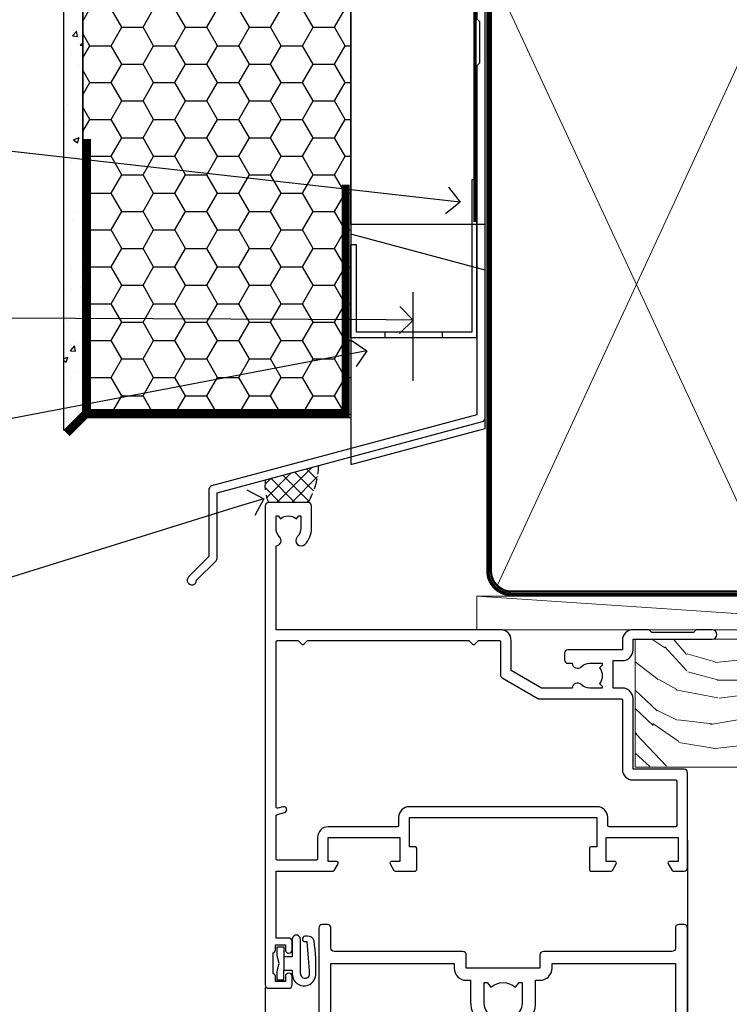
# Model space of a CAD drawing. Extents: x -33 to 228731, y 1577 to 3146.
# Drawn here: x 7309 to 7415, y 2505 to 2652 of the extents above; entities that cross this region are included whole.
import ezdxf
from ezdxf import colors
from ezdxf.entities.mleader import LeaderData, LeaderLine
from ezdxf.math import Vec2, Vec3

# ---------------------------------------------------------------- set-up
doc = ezdxf.new("R2010")
doc.units = 0
doc.header["$LTSCALE"] = 3
doc.header["$MEASUREMENT"] = 0
doc.linetypes.add('CENTER', pattern=[2, 1.25, -0.25, 0.25, -0.25])
doc.linetypes.add('DASHED', pattern=[0.75, 0.5, -0.25])
doc.layers.get('0').update_dxf_attribs({"linetype": 'CONTINUOUS'})
for name, color, linetype in [('Aluminium Systems Ltd Joinery Detail', 7, 'CONTINUOUS'), ('Aluminium Systems Ltd Notes', 7, 'CONTINUOUS'), ('Gasket', 1, 'CONTINUOUS')]:
    doc.layers.add(name, color=color, linetype=linetype)
doc.styles.get("Standard").update_dxf_attribs({"font": 'arial.ttf'})

# ---------------------------------------------------------------- blocks, each defined once
blk = doc.blocks.new('FLASHING END CAP')
at = {"color": 0}
blk.add_lwpolyline([(-18.54054891449641, -6.422487521775963), (1.495495225277409, -1.0538456750092), (1.495495225277409, 22.55905363656922), (-18.54054891449641, 27.92769548333592)], close=True, dxfattribs=at)
blk = doc.blocks.new('CAVITY CLOSER')
at = {"layer": 'Aluminium Systems Ltd Joinery Detail', "color": 0}
blk.add_line((-9.538543492707504, 6.781304775488707), (-9.538543492707504, -6.489108031060141), dxfattribs=at)
blk.add_lwpolyline([(-4.547473508864641e-13, 23.52338713960307), (-0.7233468181043463, 23.52506711623914), (-0.7233468181043463, 0.7843317447677691), (-17.93291419336629, 0.7843317447677691), (-17.93291419336629, 13.84475821493129), (-18.836044139774, 13.84475821493129), (-18.836044139774, 0), (0, 0), (-4.547473508864641e-13, 23.52338713960307)], dxfattribs=at)
blk.add_lwpolyline([(-5.115630226071517, 0.7843317447677691), (-13.72041391370249, 0.7843317447677691), (-13.72041391370249, 0), (-5.115630226071517, 0)], close=True, dxfattribs=at)
blk = doc.blocks.new('J340-32186')
at = {"flags": 128}
blk.add_lwpolyline([(3.247665940288683, 14.27479351052079), (3.247665940288797, 4.237615433949982), (0.205025253169409, 1.194974746830537, 1.488371740198598), (1.399963552106995, 0.6928567709205543), (4.301219330881948, 3.594112549695422, 0.1989123673796601), (4.447665940288672, 3.947665940288699), (4.447665940288615, 13.73766461893558), (44.07620219637282, 24.3560989059808, 0.3394542588633702), (44.44679267382161, 24.83906181912533), (44.44679267382161, 88.8553983251358, 0.9999999999999999), (43.2467926738215, 88.8553983251358), (43.24679267382156, 84.45539832513582), (43.64679267382159, 84.05539832513578), (43.64679267382165, 77.85539832513582), (43.24679267382156, 77.45539832513585), (43.24679267382156, 25.37619071071056), (3.618256417737412, 14.75775642366533, 0.3394542588633703)], format="xyb", close=True, dxfattribs=at)
blk = doc.blocks.new('EIFS Recessed CC Head Architectural')
h = blk.add_hatch()
h.set_pattern_fill('AR-CONC', color=256, scale=0.05)
h.set_pattern_definition([(49.99999999999999, (0, 0), (9.1092334498002, -0.7969542769451543), [0.9525000000000001, -10.4775]), (355, (0, 0), (-1.762171071248467, 9.552842261951758), [0.762, -8.3820292085]), (100.4514447, (0.759100349999926, -0.0664126749998104), (7.347062354517664, 8.755887595609755), [0.8095004399999992, -8.904512229999986]), (46.18420000000002, (0, 2.539999999999964), (13.5539520446065, -2.102116396636358), [1.42875, -15.71625]), (96.63555760999992, (1.129494999999906, 2.364824999999655), (11.87020670257515, 12.37130622988608), [1.214251157, -13.356780408]), (351.1841511700001, (0, 2.539999999999964), (11.87020670324885, 12.37130622927663), [1.1429983535, -12.572986596]), (21, (1.269999999999982, 1.904999999999745), (7.580719563456625, -5.11325990935438), [0.9525000000000001, -10.4775]), (326.0000000000001, (1.269999999999982, 1.904999999999745), (3.090101417382354, 9.209398306115963), [0.762, -8.382]), (71.45144499999999, (1.901726629999985, 1.478895004999686), (10.67082096393581, 4.096138444295263), [0.8095004400000001, -8.90449688]), (37.50000000000001, (0, 0), (0.1544301625295909, 4.227751943657656), [0, -8.2804, 0, -8.509, 0, -8.41375]), (7.499999999999999, (0, 0), (3.340983125515288, 5.009028740905975), [0, -4.8514, 0, -8.0899, 0, -3.20675]), (327.5, (-2.832100000000082, 0), (6.77952975834357, -0.2864371996336729), [0, -3.175, 0, -9.906, 0, -13.1445]), (317.5, (-4.102100000000064, 0), (7.406459069300903, 1.271324551666651), [0, -4.1275, 0, -6.578600000000001, 0, -9.3345])])
h.paths.add_polyline_path([(-154.5227358822865, 40.67765043298823), (-151.7048391138503, 43.48386237781597), (-151.7048391138503, 138.9509859026248), (-154.5227358822865, 138.9509859026248)])
h = blk.add_hatch()
h.set_pattern_fill('HONEY', color=256)
h.set_pattern_definition([(0, (0, 0), (4.7625, 2.749630645), [3.175, -6.35]), (120, (0, 0), (-4.762499989594191, 2.749630663023391), [3.174999999999995, -6.34999999999999]), (59.99999999999999, (0, 0), (1.040580910327549e-08, 5.499261308023389), [-6.35, 3.175])])
h.paths.add_polyline_path([(-151.7048391138503, 43.48386237781597), (-151.7048391138503, 42.55383775406244), (-111.7048391138503, 42.55383775406244), (-111.7048391138503, 138.9509859026248), (-151.7048391138503, 138.9509859026248)])
at = {"linetype": 'DASHED'}
h = blk.add_hatch(dxfattribs=at)
h.set_pattern_fill('ANSI37', color=256, scale=0.5)
h.set_pattern_definition([(45, (2.628423271744396e-05, 0.402247198346231), (-1.122532015133644, 1.122532015133644), []), (135, (2.628423271744396e-05, 0.402247198346231), (-1.122532015133644, -1.122532015133644), [])])
edge = h.paths.add_edge_path()
edge.add_line((-116.478385985311, 35.44075624629113), (-124.4258894910157, 33.31122910009344))
edge.add_arc((-118.8725374262239, 32.34509316654476), 5.636766608404346, 170.1308325015318, 205.423637238455)
edge.add_line((-123.9634297472859, 29.92518548793942), (-118.0607074432717, 29.92553166886228))
edge.add_arc((-128.598100219168, 35.9333132021402), 12.1297191008328, 330.3108369557292, 357.6727246284656)
blk.add_line((-111.7048391138503, 87.6666724179322), (-111.7048391138503, 42.55383775406244))
for points in [[(-151.7048391138503, 138.9509859026248), (-151.7048391138503, 43.48386237781597), (-154.5227358822865, 40.67765043298823), (-154.5227358822865, 138.9509859026248)], [(-111.7048391138503, 138.9509859026248), (-111.7048391138503, 42.55383775406244), (-151.7048391138503, 42.55383775406244), (-151.7048391138503, 138.9509859026248)]]:
    blk.add_lwpolyline(points)
at = {"const_width": 1.2}
for points in [[(-112.4665708802656, 77.33798354486044), (-112.4665708802656, 43.24693698913143), (-151.0928303783865, 43.24304551777368), (-151.0928303783865, 84.15343857600692)], [(-151.0928303783865, 43.24304551777368), (-154.0928303783865, 40.24304551777368)]]:
    blk.add_lwpolyline(points, dxfattribs=at)
at = {"linetype": 'DASHED'}
for centre, radius, start, end in [((-128.5981002191581, 35.93331320213838, 1.000000000000014), 12.12971910082331, 330.3108369556967, 357.672724628504), ((-118.872537426225, 32.34509316654476, 1.000000000000014), 5.636766608403196, 170.1308325015433, 205.423637238479)]:
    blk.add_arc(centre, radius, start, end, dxfattribs=at)
at = {"layer": 'Aluminium Systems Ltd Joinery Detail'}
blk.add_lwpolyline([(-91.70483911385031, 103.8446071620838), (-91.70483911385031, 71.3985959689935), (-111.7048391138503, 71.3985959689935), (-111.7048391138503, 138.9509859026248)], dxfattribs=at)
at = {"layer": 'Aluminium Systems Ltd Joinery Detail', "linetype": 'DASHED', "ltscale": 0.01, "const_width": 0.5}
blk.add_lwpolyline([(-92.03847588665167, 125.4654932018921), (-92.03847588665167, 109.3777239468827), (-93.15469764989439, 106.5008528355183), (-93.15469764989439, 71.77525424916985)], dxfattribs=at)
at = {"linetype": 'DASHED'}
blk.add_blockref('J340-32186', (-136.1155613636654, 17.63307484000052, 1.000000000000014), dxfattribs=at)
at = {"color": 0}
for name, p in [('CAVITY CLOSER', (-92.90642019764869, 54.53929124087972)), ('FLASHING END CAP', (-93.16426391512118, 42.02503389788853, 1.000000000000014))]:
    blk.add_blockref(name, p, dxfattribs=at)
blk = doc.blocks.new('_Open90')
at = {"color": 0, "linetype": 'ByBlock', "lineweight": -2}
for p, q in [((-0.5, 0.5), (0, 0)), ((0, 0), (-1, 0)), ((0, 0), (-0.5, -0.5))]:
    blk.add_line(p, q, dxfattribs=at)
blk = doc.blocks.new('EIFS Recessed CC Architectural Liner')
at = {"layer": 'Aluminium Systems Ltd Joinery Detail', "lineweight": 5}
h = blk.add_hatch(dxfattribs=at)
h.set_pattern_fill('WOOD-3', color=256, scale=97.5, angle=30, style=0, pattern_type=2)
h.set_pattern_definition([(4.763599999999832, (490.92318560922, -7172.038395237731), (-330.0000283895876, -29.9997459798375), [3.612479999999951, -357.6353699999959]), (348.6901, (494.5231856092195, -7171.738395237729), (120.0000225669286, -29.9999289648483), [4.58912999999999, -148.3814699999997]), (314.9999999999999, (499.0231856092195, -7172.638395237727), (-3.306523113702664e-14, -30.00000928346856), [3.39411, -39.03228]), (313.1523999999999, (501.42318560922, -7175.038395237731), (420.0000850164654, -449.9999261252569), [6.579509999999999, -651.37185]), (347.0054000000001, (505.92318560922, -7179.838395237732), (-270.0000230324819, 59.99992732735074), [4.002509999999999, -396.2474099999998]), (360, (509.8231856092206, -7180.738395237729), (29.99999999999997, -30.00000000000003), [7.5, -22.5]), (9.462299999999765, (517.3231856092206, -7180.738395237729), (-150.0000232108592, -29.99994417607295), [3.649649999999993, -178.8332099999998]), (5.710599999999713, (490.92318560922, -7180.138395237727), (-269.9999827048756, -30.00003943998845), [3.014969999999958, -298.4813099999965]), (360, (493.92318560922, -7179.838395237732), (29.99999999999997, -30.00000000000003), [4.5, -25.5]), (331.6992, (498.42318560922, -7179.838395237732), (329.9998535928922, -180.0002662262795), [4.429439999999992, -438.5152499999991]), (307.8749999999999, (502.3231856092206, -7181.938395237728), (-120.0000559467582, 149.9999729816166), [6.841049999999986, -335.2115699999996]), (320.7106, (506.5231856092195, -7187.338395237732), (180.0000191874755, -149.9999889572949), [4.263809999999983, -422.1163199999984]), (353.6597999999999, (509.8231856092206, -7190.038395237731), (239.9999820781927, -30.00004736879107), [5.43324, -266.22831]), (11.88869999999988, (515.2231856092184, -7190.638395237727), (-419.9999190314803, -90.00031605746501), [5.82494999999993, -576.669689999991]), (6.709799999999706, (490.92318560922, -7189.438395237728), (270.0000299325391, 29.99981643732056), [5.135159999999983, -508.3820999999989]), (356.6335, (496.0231856092195, -7188.838395237732), (479.999979659061, -30.00032890063538), [5.10881999999993, -505.7727899999929]), (326.3098999999999, (501.1231856092189, -7189.138395237727), (-59.99998673313475, 30.00004003521583), [5.408339999999997, -102.75822]), (312.5103999999999, (505.6231856092189, -7192.138395237727), (299.9997215504041, -330.0002602161362), [4.883640000000001, -483.48096]), (345.0686, (508.92318560922, -7195.738395237729), (330.0000160477658, -89.99990861934462), [4.657259999999933, -461.0679899999935]), (360, (513.42318560922, -7196.938395237728), (29.99999999999997, -30.00000000000003), [3.6, -26.4]), (12.99459999999981, (517.0231856092195, -7196.938395237728), (270.0000230324819, 59.99992732735004), [4.002509999999988, -396.2474099999986]), (360, (500.2231856092184, -7166.938395237728), (29.99999999999997, -30.00000000000003), [0, -30]), (136.8475999999999, (504.42318560922, -7171.438395237728), (449.9999261252561, -420.0000850164664), [6.579509999999987, -651.3718499999991]), (153.4348999999999, (499.6231856092189, -7196.938395237728), (-29.99997473822719, 30.00003928189145), [2.683289999999968, -64.39874999999897]), (171.8698999999998, (497.2231856092184, -7195.738395237729), (-179.9999932938336, 29.99998067446644), [4.242629999999988, -207.8893799999995]), (203.1985999999998, (493.0231856092195, -7195.138395237727), (-149.9999919200123, -60.00003975794547), [2.284739999999971, -226.1884499999971]), (333.4349, (504.42318560922, -7171.438395237728), (29.9999747382272, -30.00003928189145), [3.354089999999999, -63.72794999999999]), (353.2901999999999, (507.42318560922, -7172.938395237728), (-270.0000299325392, 29.99981643732125), [5.135160000000001, -508.3821000000002]), (10.12469999999981, (512.5231856092195, -7173.538395237731), (509.9999636894718, 90.00025765850859), [8.532869999999988, -844.7548799999987]), (10.30479999999971, (490.92318560922, -7168.738395237729), (180.0000288254371, 29.99984626607953), [3.354089999999962, -332.0560799999968]), (344.4759, (494.2231856092184, -7168.138395237727), (-330.0000307388759, 89.99993332816857), [5.604449999999995, -554.8417799999994]), (317.1211, (499.6231856092189, -7169.638395237727), (-390.0000237882238, 359.9999925974296), [5.731499999999944, -567.4176899999928]), (325.3047999999999, (503.8231856092206, -7173.538395237731), (299.9998277696255, -210.000258287834), [4.743419999999994, -469.5982199999992]), (350.5377, (507.7231856092184, -7176.238395237729), (150.0000232108592, -29.99994417607323), [5.474489999999989, -177.0083999999997]), (6.581899999999838, (513.1231856092189, -7177.138395237727), (-510.0000431378999, -59.99960101098861), [7.85174999999998, -777.3233999999975]), (8.130099999999889, (490.92318560922, -7176.238395237729), (-179.9999932938336, -29.99998067446629), [4.242629999999983, -207.8893799999993]), (348.6901, (495.1231856092189, -7175.638395237727), (120.0000225669286, -29.9999289648483), [4.58912999999999, -148.3814699999997]), (317.4895999999999, (499.6231856092189, -7176.538395237731), (-330.0002602161357, 299.9997215504046), [4.88364, -483.4809599999999]), (314.9999999999999, (503.2231856092184, -7179.838395237732), (-3.306523113702664e-14, -30.00000928346856), [5.51544, -36.91098]), (342.646, (507.1231856092189, -7183.738395237729), (-390.0000605729049, 119.999835067774), [5.028929999999924, -497.8627199999927]), (3.366499999999665, (511.92318560922, -7185.238395237729), (-479.999979659061, -30.00032890063396), [5.108819999999977, -505.7727899999981]), (17.10269999999988, (517.0231856092195, -7184.938395237728), (300.0000519287099, 89.99986480290859), [4.080449999999997, -403.9636799999997]), (8.746199999999785, (490.92318560922, -7183.738395237729), (209.9999800906905, 30.00012591172568), [3.945869999999954, -390.642509999994]), (345.0686, (494.8231856092206, -7183.138395237727), (330.0000160477658, -89.99990861934462), [4.657259999999933, -461.0679899999935]), (327.9946, (499.3231856092206, -7184.338395237732), (-149.9999683436264, 90.000033161331), [5.66039999999999, -277.3590599999995]), (310.1009, (504.1231856092189, -7187.338395237732), (-329.9999417935546, 390.0000578863894), [7.451849999999999, -737.7326999999999]), (344.0546, (508.92318560922, -7193.038395237731), (-120.0000037995646, 29.99999667889151), [4.368060000000001, -214.03524]), (6.008999999999796, (513.1231856092189, -7194.238395237729), (299.9999925271812, 29.99997952445504), [5.731499999999953, -567.4176899999941]), (23.19859999999977, (518.8231856092206, -7193.638395237727), (149.9999919200123, 60.00003975794549), [2.284739999999997, -226.1884499999996]), (9.462299999999765, (490.92318560922, -7192.738395237729), (-150.0000232108592, -29.99994417607295), [3.649649999999993, -178.8332099999998]), (349.9919999999998, (494.5231856092195, -7192.138395237727), (329.9999866372434, -60.00010416469986), [5.178809999999968, -512.701499999996]), (322.5946, (499.6231856092189, -7193.038395237731), (389.9997739494009, -300.000298578452), [6.42026999999999, -635.6077499999994]), (330.9453999999999, (504.7231856092184, -7166.938395237728), (210.0000115370904, -120.0000008159787), [3.08868, -305.78022]), (349.2156999999999, (507.42318560922, -7168.438395237728), (-479.999985110828, 90.00001649037998), [6.413279999999979, -634.9134899999979]), (7.124999999999709, (513.7231856092184, -7169.638395237727), (-210.0000113953586, -29.99994845681877), [7.256039999999998, -234.6117])])
h.paths.add_polyline_path([(88.98402596992537, -18.2144173341012), (87.00621839764653, -19.98140494445397), (-0.652721904037378, -19.98140494445306), (-0.6527219040296472, -0.9004324782836193), (66.40066536196582, -0.900259887559514), (67.7321322148423, -7.57313517435432), (78.6093097473181, -7.57313517435432), (78.6093097473181, -0.9003461829215667), (88.54668450014788, -0.9003461829215667), (88.98402596992355, -1.312488604515238)])
blk.add_line((-24.29562078165532, 5.500494018389873), (50.28601642386963, 0.4999999999990905), dxfattribs=at)
for points in [[(-24.29562078165532, 5.500494018389873), (50.28601642386144, 5.500494018389873), (50.28601642386963, 0.4999999999990905), (-24.29562078165941, 0.4999999999990905)], [(88.54668450014788, -0.9003461829215667), (78.6093097473181, -0.9003461829215667), (78.6093097473181, -7.57313517435432), (67.7321322148423, -7.57313517435432), (66.40066536196582, -0.9003461829215667), (-0.6527219040335126, -0.9003461829206572), (-0.6527219040335126, -19.98140494445215), (87.10468799908767, -19.98140494445306), (88.98402596992537, -18.2144173341012), (88.98402596992355, -1.312488604515238)]]:
    blk.add_lwpolyline(points, close=True, dxfattribs=at)
blk = doc.blocks.new('DY611-comp')
for p, q in [((4.699999724698388, 6.73301047494084), (5.699999724698388, 6.73301047494084)), ((4.699999724698388, 6.73301047494084), (4.699999724698388, 5.24168363428356)), ((5.699999724698388, 6.73301047494084), (5.699999724698388, 5.35801047494084)), ((2.249999724699366, 5.734749169929501), (2.249999724709312, 0.6000000773573217)), ((3.44999972469924, 5.241683634283561), (3.449999724698956, 5.734749169931831)), ((4.699999724698388, 5.24168363428356), (3.44999972469924, 5.241683634283561)), ((4.699999724698388, 3.224337315598119), (4.699999724698388, 5.24168363428356)), ((5.699999724698388, 5.35801047494084), (5.398556883214384, 4.23301047494084)), ((3.44999972471004, 0.6000000773595953), (3.449999724698444, 3.22433731559812)), ((3.449999724698444, 3.22433731559812), (4.699999724698388, 3.224337315598119)), ((4.699999724698387, 1.73301047494084), (4.699999724698388, 3.224337315598119)), ((5.398556883214384, 4.23301047494084), (5.699999724698388, 3.10801047494084)), ((5.699999724698388, 3.10801047494084), (5.699999724698387, 1.73301047494084)), ((5.699999724698387, 1.73301047494084), (4.699999724698387, 1.73301047494084)), ((1.221165036238908, 0.1448414745698428), (1.574423505998662, 0.1662286819516656)), ((1.526077900379526, 0.9647665347907601), (1.225370742217077, 0.9465609235936168))]:
    blk.add_line(p, q)
for centre, radius, start, end in [((1.699496738706388, 5.810302425472685), 1.752132699994973, 357.5285973978742, 174.1571795689745), ((25.62676472124249, 4.659065136804641), 25.70470882915023, 177.0349902344036, 188.5389107554367), ((1.549999724699377, 5.734749169928136), 0.6999999999999982, 1.139866319510781e-10, 162.7552138285532), ((82.75663574613237, 9.068854293032516), 81.93484498501171, 182.1869051590095, 185.6891390055798), ((1.160733029215372, 1.143013790619327), 1.000000000000252, 197.4942753458901, 273.4646099445776), ((1.550250703189106, 0.5654976083711868), 0.3999999999998869, 273.4646099446054, 93.46460994460537), ((2.849999724709676, 0.6000000773584585), 0.6000000000003638, 180.0000000001107, 1.107297439572595e-10)]:
    blk.add_arc(centre, radius, start, end)
blk = doc.blocks.new('DY611 Replace')
at = {"layer": 'Gasket', "color": 6}
blk.add_blockref('DY611-comp', (-5.982778264279204, -4.233010474941693), dxfattribs=at)
blk = doc.blocks.new('A910-22245')
blk.add_lwpolyline([(-1.045810407163117e-07, 71.9999999110637, -0.4142135623730951), (0.4999998954189593, 72.4999999110637), (3.499999895418959, 72.4999999110637, -0.4142135623730951), (3.999999895418959, 71.9999999110637), (3.999999895418959, 70.74999991106358, -0.9999999999999999), (2.999999895418959, 70.74999991106358), (2.999999895418959, 71.4999999110637), (1.499999895419414, 71.4999999110637), (1.499999895419414, 70.74999991106358, -0.2982166266987168), (1.199999895418777, 70.29174234156801), (1.199999895418777, 67.20825748055893, -0.2982166266986705), (1.499999895418959, 66.74999991106336), (1.499999895418959, 65.9999999110637), (2.999999895418959, 65.9999999110637), (2.999999895418959, 66.74999991106336, -0.9999999999999999), (3.999999895418959, 66.74999991106336), (3.999999895418959, 65.4999999110637, -0.4142135623730951), (3.499999895418959, 64.9999999110637), (1.599999895418868, 64.9999999110637), (1.599999895418868, 54.9999999110637), (10.12264962622879, 54.9999999110637, -0.2679491924312208), (10.29585470698606, 54.89999991106367), (10.87320497617605, 53.8999999110639, -0.5773502691899743), (10.69999989541923, 53.59999991106372), (9.39999989541905, 53.59999991106372), (9.39999989541905, 49.9999999110637), (20.09999989541887, 49.9999999110637), (20.09999989541887, 53.59999991106372), (18.79999989541869, 53.59999991106372, -0.5773502691899743), (18.62679481466187, 53.8999999110639), (19.20414508385186, 54.89999991106367, -0.2679491924312208), (19.37735016460913, 54.99999991106381), (22.39999989541905, 54.99999991106381, -0.414213562373095), (22.59999989541887, 54.79999991106376), (22.59999989541887, 51.59999991106372, -0.414213562373095), (22.39999989541905, 51.39999991106367), (21.49999989541896, 51.39999991106367), (21.49999989541896, 46.9999999110637), (49.49999989541896, 46.9999999110637), (49.49999989541896, 51.39999991106368), (48.59999989541887, 51.39999991106368, -0.414213562373095), (48.39999989541905, 51.59999991106373), (48.39999989541905, 54.79999991106376, -0.414213562373095), (48.59999989541887, 54.9999999110637), (51.62264962622879, 54.9999999110637, -0.2679491924312208), (51.79585470698606, 54.89999991106367), (52.37320497617605, 53.8999999110639, -0.5773502691899743), (52.19999989541923, 53.59999991106372), (50.89999989541905, 53.59999991106372), (50.89999989541905, 49.9999999110637), (61.59999989541887, 49.9999999110637), (61.59999989541887, 53.59999991106372), (60.29999989541869, 53.59999991106372, -0.5773502691899743), (60.12679481466187, 53.8999999110639), (60.70414508385186, 54.89999991106367, -0.2679491924312208), (60.87735016460913, 54.9999999110637), (62.49999989541896, 54.9999999110637, -0.4142135623730951), (62.99999989541896, 54.4999999110637), (62.99999989541896, 40.29999991106252, -0.4142135623731465), (62.49999989541896, 39.79999991106252), (54.8999998954186, 39.79999991106377), (54.8999998954186, 29.29999991106377, -0.4142135623730827), (53.29999989541869, 27.69999991106386), (51.89999989541815, 27.69999991106386), (51.89999989541815, 23.59999991106395), (53.29999989541869, 23.59999991106395, -0.4142135623730827), (54.8999998954186, 21.99999991106393), (54.8999998954186, 20.39999991106391), (66.69999989541924, 20.39999991106379, -0.9999999999999999), (66.69999989541924, 18.99999991106393), (64.29999989541915, 18.99999991106393), (63.89999989541906, 19.39999991106391), (57.69999989541969, 19.39999991106391), (57.29999989541824, 18.99999991106393), (54.89999989541815, 18.99999991106393, -0.414213562373095), (53.29999989541824, 20.59999991106395), (53.29999989541824, 21.99999991106393), (45.1499998954186, 21.99999991106393, -0.4142135623730951), (44.6499998954186, 22.49999991106393), (44.6499998954186, 23.4999999110637, -0.4142135623729998), (45.1499998954186, 23.9999999110637), (45.80426860409483, 23.99999991106154, -0.6408239254458331), (47.16037863415335, 24.52358481672275, 0.1952598447289741), (48.44999989542015, 23.99999991106154), (50.29999989542006, 23.99999991106154), (50.29999989542006, 24.29766559338407), (49.86718211519059, 24.66084283314161, 0.3639702342660909), (49.86718211519059, 27.0391569889813), (50.29999989542006, 27.40233422873883), (50.29999989542006, 27.69999991106136), (48.44999989541969, 27.69999991106136, 0.1952598447289398), (47.16037863415335, 27.17641500540106, -0.6408239254469575), (45.80426860409528, 27.69999991106386), (41.20333199509736, 27.69999991106363), (36.69999989541878, 25.09999991106395), (36.69999989541878, 20.59999991106395, -0.414213562373095), (35.09999989541888, 18.99999991106381), (1.599999895418872, 18.99999991106381), (1.599999895418875, 6.495731202387901, -0.6408239254462864), (2.123584801080085, 5.139621172329839, 0.1952598447289741), (1.599999895418875, 3.84999991106281), (1.599999895418875, 1.999999911062901), (1.897665577741407, 1.999999911062901), (2.26084281749894, 2.432817691292371, 0.3639702342660909), (4.639156973338629, 2.432817691292371), (5.002334213096162, 1.999999911062901), (5.299999895418694, 1.999999911062901), (5.299999895418694, 3.849999911063264, 0.1952598447289398), (4.776414989758393, 5.139621172329839, -0.9999999999997623), (5.923584801078903, 6.254969290180043, -0.195259844728797), (6.899999895419057, 3.84999991106281), (6.899999895419057, 0.4999999110636963, -0.4142135623730951), (6.399999895419057, -8.893630365491845e-08), (0.4999998954189664, -8.893630365491845e-08, -0.4142135623730951), (-1.045810336108843e-07, 0.4999999110636963)], format="xyb", close=True)
at = {"flags": 128}
blk.add_lwpolyline([(54.89999989541905, 41.39999991106368), (61.19999989541905, 41.39999991106401, 0.4142135623730797), (61.39999989541905, 41.59999991106401), (61.39999989541905, 48.19999991106357, 0.414213562373095), (61.19999989541905, 48.39999991106357), (51.29999989541887, 48.39999991106357, 0.414213562373095), (51.09999989541887, 48.19999991106357), (51.09999989541887, 46.9999999110637, -0.414213562373095), (49.49999989541941, 45.39999991106368), (21.49999989541941, 45.39999991106367, -0.414213562373095), (19.89999989541905, 46.9999999110637), (19.89999989541905, 48.19999991106356, 0.414213562373095), (19.69999989541905, 48.39999991106356), (9.39999989541905, 48.39999991106356, -0.4142135623730956), (7.799999895419596, 49.9999999110637), (7.799999895419596, 53.19999991106356, 0.414213562373095), (7.599999895419596, 53.39999991106356), (1.799999895418868, 53.39999991106356, 0.414213562373095), (1.599999895418868, 53.19999991106356), (1.599999895418868, 46.7774811611396, 0.3394542588635005), (1.74823608639845, 46.58429599588176), (2.866468465714597, 46.2846665328942, -0.9999999999999997), (2.633531325122412, 45.41533328923365), (1.851763704439369, 45.62480729186446, 0.4931454260312985), (1.599999895418868, 45.43162212660664), (1.599999895418872, 20.79999991106372, 0.4142135623731052), (1.799999895418878, 20.59999991106373), (4.792893114232211, 20.59999991106383, 0.198912367379649), (4.934314470469513, 20.65857855482652), (5.387867861062826, 21.11213194541983, -0.414213562373095), (5.812131929774917, 21.11213194541983), (6.265685320368227, 20.65857855482652, 0.1989123673796568), (6.407106676605535, 20.59999991106383), (30.29289311423212, 20.59999991106372, 0.1989123673796664), (30.43431447046943, 20.65857855482642), (30.88786786106283, 21.11213194541983, -0.414213562373095), (31.31213192977492, 21.11213194541983), (31.76568532036823, 20.65857855482652, 0.198912367379649), (31.90710667660553, 20.59999991106383), (34.89999989541887, 20.59999991106373, 0.4142135623731052), (35.09999989541888, 20.79999991106373), (35.09999989541888, 25.73508520716905, -0.2679491924310169), (35.34999989541888, 26.1680979090612), (40.65858788342432, 29.2330126129558, -0.131652497587496), (40.90858788342432, 29.29999991106376), (53.09999989541868, 29.29999991106377, 0.4142135623730949), (53.29999989541869, 29.49999991106377), (53.29999989541869, 39.79999991106377, -0.414213562373095)], format="xyb", close=True, dxfattribs=at)
blk = doc.blocks.new('A787-21645')
at = {"flags": 128}
for points in [[(23.49999961000304, 57.9999999231205, -0.9999999999999999), (23.49999961000304, 56.9999999231205), (22.00000484630874, 56.99999992311987), (22.00000484630874, 55.49999992312004), (32.99999477110833, 55.49999992312001), (32.99999477110833, 57.49999992312183, -0.4142135623731283), (33.49999477110833, 57.99999992312189), (52.69999980875656, 57.99999992312186, 0.414213562373095), (53.19999980875656, 58.49999992312186), (53.19999980875656, 74.69999992312515, 0.414213562373095), (52.69999980875656, 75.19999992312526), (40.49999980870854, 75.19999992312293, 0.414213562373095), (39.99999980870854, 74.69999992312293), (39.99999980870854, 69.99999992312232, -0.414213562373095), (39.49999980870854, 69.49999992312232), (36.99999980870672, 69.49999992312232, -0.414213562373095), (36.49999980870672, 69.99999992312232), (36.49999980870672, 71.29999992312523, -0.9999999999999999), (37.39999980870817, 71.29999992312523), (37.39999980870817, 70.49999992312232), (38.89999980870817, 70.49999992312232), (38.89999980870817, 75.99999992312232), (37.39999980870817, 75.99999992312232), (37.39999980870817, 75.19999992312668, -0.9999999999999999), (36.49999980870672, 75.19999992312668), (36.4999998087431, 76.49999992312232, -0.414213562373095), (36.9999998087431, 76.99999992312232), (54.4999998087431, 76.9999999231255, -0.4142135623731616), (54.9999998087431, 76.4999999231255), (54.9999998087431, 0.4999999231368975, -0.414213562373095), (54.4999998087431, -7.686310254939599e-08), (53.69999980874383, -7.686310254939599e-08, -0.414213562373095), (53.19999980874383, 0.4999999231368975), (53.19999980874383, 3.499999923122772, 0.414213562373095), (52.69999980875656, 3.999999923122772), (33.49999477110833, 3.999999923122743, -0.4142135623731283), (32.99999477110833, 4.4999999231228), (32.99999477110833, 6.499999923124619), (22.00000484630419, 6.499999923124562), (22.00000484630419, 4.4999999231228, -0.4142135623731283), (21.50000484630419, 3.999999923122743), (2.299999808747828, 3.999999923122772, 0.414213562373095), (1.799999808747828, 3.499999923122772), (1.799999808747828, 0.4999999231368975, -0.414213562373095), (1.299999808747828, -7.686310254939599e-08), (0.4999998087467361, -7.686310254939599e-08, -0.414213562373095), (-1.912532638925768e-07, 0.4999999231368975), (-1.91252354397875e-07, 57.49999992312186, -0.414213562373095), (0.4999998087476456, 57.99999992312186)], [(20.20000484630947, 6.499999923125728, -0.4142135623730996), (22.00000484630874, 8.299999923125739), (22.64999980870635, 8.299999923125739), (22.64999980870635, 11.50000076143286, -0.2010392773484044), (24.09870110740832, 14.95740833713879, -0.9999999999999999), (25.50129851000548, 13.53167325437343, 0.2010392773484157), (24.64999980870635, 11.50000076143291), (24.64999980870635, 8.650000761432779), (25.10856585985204, 8.650000761432779), (25.66805512110005, 9.31677409854322, 0.3639702342660435), (29.33194449631247, 9.316774098543306), (29.89143375755958, 8.650000761432779), (30.34999980870617, 8.650000761432779), (30.34999980870617, 11.50000076143294, 0.2010392773484119), (29.49870110740704, 13.53167325437346, -1.00000000000001), (30.90129851000421, 14.95740833713884, -0.2010392773484095), (32.34999980870617, 11.50000076143291), (32.34999980870617, 8.299999923125796), (32.99999477110833, 8.299999923125739, -0.414213562373095), (34.79999477110761, 6.499999923125756), (34.79999477110761, 5.799999923123551), (53.19999980871654, 5.79999992312483), (53.19999980871563, 56.1999999231198), (34.79999477110761, 56.19999992312108), (34.79999477110761, 55.49999992311891, -0.4142135623731044), (32.99999477110833, 53.69999992311892), (32.34999980871072, 53.6999999231189), (32.34999980870617, 50.49999908481172, -0.2010392773484095), (30.90129851000421, 47.04259150910579, -0.9999999999999997), (29.49870110740704, 48.4683265918712, 0.2010392773484074), (30.34999980870617, 50.49999908481172), (30.34999980870617, 53.34999908481186), (29.89143375755958, 53.34999908481186), (29.33194449631247, 52.68322574770133, 0.3639702342660399), (25.66805512110005, 52.68322574770136), (25.10856585985204, 53.34999908481186), (24.64999980870635, 53.34999908481186), (24.64999980870635, 50.49999908481172, 0.2010392773484072), (25.50129851000548, 48.4683265918712, -0.9999999999999897), (24.09870110740832, 47.04259150910582, -0.2010392773484001), (22.64999980870635, 50.49999908481172), (22.64999980870635, 53.6999999231189), (22.00000484630874, 53.6999999231189, -0.4142135623731044), (20.20000484630947, 55.49999992311891), (20.20000484630947, 56.19999992312131), (1.7999998087069, 56.19999992312231), (1.7999998087069, 5.799999923122328), (20.20000484630947, 5.799999923123295)]]:
    blk.add_lwpolyline(points, format="xyb", close=True, dxfattribs=at)
blk = doc.blocks.new('Architectural Hinged Door Open In Head')
at = {"layer": 'Aluminium Systems Ltd Joinery Detail'}
for p, q in [((-56.99999917588138, -30.19164743117221), (-56.99999917588229, -149.585755123235, -1.000000000000014)), ((-119.9998125769207, -52.20208979307972), (-119.9998125769207, -149.5857605783885, -1.000000000000014))]:
    blk.add_line(p, q, dxfattribs=at)
at = {"layer": 'Aluminium Systems Ltd Joinery Detail', "linetype": 'Continuous', "lineweight": 5}
blk.add_line((-56.99999917588502, -49.00215618405696), (-56.99999917588502, -149.585755123235, -1.000000000000014), dxfattribs=at)
at = {"layer": 'Aluminium Systems Ltd Joinery Detail', "xscale": -1, "rotation": 180}
for name, p in [('A910-22245', (-119.9999989999824, 20.19999803326846)), ('A787-21645', (-111.9999989846274, -42.80000133687395))]:
    blk.add_blockref(name, p, dxfattribs=at)
at = {"layer": 'Aluminium Systems Ltd Joinery Detail', "lineweight": 9, "ltscale": 0.12, "rotation": 180}
blk.add_blockref('DY611 Replace', (-118.4999989999815, -48.60000128365323), dxfattribs=at)
blk = doc.blocks.new('90mm Framing Head CC')
at = {"layer": 'Aluminium Systems Ltd Joinery Detail', "lineweight": 5}
for p, q in [((21.58649455334864, -121.3210234756075), (63.03378940627306, -31.64139746703268)), ((21.58649455334864, -31.73627599029487), (63.13305589663321, -121.3210234756093))]:
    blk.add_line(p, q, dxfattribs=at)
at = {"layer": 'Aluminium Systems Ltd Joinery Detail', "linetype": 'DASHED', "lineweight": 5, "ltscale": 0.01, "const_width": 0.25, "elevation": 0.25}
blk.add_lwpolyline([(20.55691611105067, -0.6492947567808187), (20.55788801660631, -119.1727045615444, 0.4175702237706115), (23.70880208207407, -122.356882687076), (106.1251062361572, -122.3489375219865, 0.8591327104487766), (106.2623671864982, -122.6890317951252, 0.00905533045714731)], format="xyb", dxfattribs=at)
at = {"layer": 'Aluminium Systems Ltd Joinery Detail', "linetype": 'CENTER', "lineweight": 5, "ltscale": 3, "const_width": 0.5, "elevation": 0.5}
blk.add_lwpolyline([(20.15780193081082, -5.986168119530248), (20.15833064616336, -119.172446484848, 0.4209157528546889), (23.72221877258235, -122.7415674667586), (106.5643797079018, -122.7415674667586)], format="xyb", dxfattribs=at)
at = {"layer": 'Aluminium Systems Ltd Joinery Detail', "lineweight": 5}
blk.add_lwpolyline([(20.69652482397339, -117.0641538557225), (20.69652482397339, -33.88485298105434, -0.4142135623730941), (23.73507154410834, -30.84630626091848), (60.98447890587283, -30.84630626091848, -0.4142135623730958), (64.02302562600869, -33.88485298105434), (64.02302562600869, -117.0641538557225), (64.02302562600823, -119.172446484848, -0.4142135623730958), (60.98447890587283, -122.2109932049839), (23.73507154410834, -122.2109932049839, -0.4142135623730941), (20.69652482397294, -119.172446484848)], format="xyb", close=True, dxfattribs=at)
blk = doc.blocks.new('EIFS Recessed CC Head Text Architectural')
at = {"layer": 'Aluminium Systems Ltd Notes', "color": 3, "lineweight": 5, "ltscale": 0.12}
ml = blk.add_multileader_mtext('Standard', dxfattribs=at)
ml.set_content('FLASHING SEALING\\PTAPE OVER TOP END OF FLASHING', color=3)
ml.set_leader_properties(color=8)
ml.set_arrow_properties(name='OPEN90')
ml.build(insert=Vec2(0, 0))
ml.multileader.update_dxf_attribs({"text_left_attachment_type": 2, "text_right_attachment_type": 2})
ctx = ml.context
ctx.base_point, ctx.plane_origin = Vec3(-75.35852504830358, -15.89866010962578), Vec3(73.90176718918701, -53.64008401343744)
ctx.left_attachment, ctx.right_attachment, ctx.text_align_type = 2, 2, 2
notes = []
notes.append((ctx, [(0, (1, 1, 0), (-15.2499023897517, -15.89866010962578), (-1, 0), 6.291433026901128, [(0, [(101.8271041272255, -29.09327312550522)], 0, [])])]))
ctx.mtext.insert, ctx.mtext.width, ctx.mtext.alignment, ctx.mtext.line_spacing_style, ctx.mtext.flow_direction = Vec3(-23.54133541665283, -3.23199344295881), 49.87981264959171, 3, 2, 5
ml = blk.add_multileader_mtext('Standard', dxfattribs=at)
ml.set_content('CAVITY SYSTEM BASE CLOSER', color=3)
ml.set_leader_properties(color=8)
ml.set_arrow_properties(name='OPEN90')
ml.build(insert=Vec2(0, 0))
ml.multileader.update_dxf_attribs({"text_left_attachment_type": 2, "text_right_attachment_type": 2})
ctx = ml.context
ctx.base_point, ctx.plane_origin = Vec3(-69.55224946849458, -46.16785160359996), Vec3(21.34790319290346, -148.009370456889)
ctx.left_attachment, ctx.right_attachment, ctx.text_align_type = 2, 2, 2
notes.append((ctx, [(0, (1, 1, 0), (-15.2499023897517, -46.16785160359996), (-1, 0), 6.291433026901132, [(0, [(94.7864909843222, -46.70847771317949)], 0, [])])]))
ctx.mtext.insert, ctx.mtext.width, ctx.mtext.alignment, ctx.mtext.line_spacing_style, ctx.mtext.flow_direction = Vec3(-23.54133541665283, -40.16785160359996), 49.26590782697167, 3, 2, 5
ml = blk.add_multileader_mtext('Standard', dxfattribs=at)
ml.set_content('FLASHING END DAM', color=3)
ml.set_leader_properties(color=8)
ml.set_arrow_properties(name='OPEN90')
ml.build(insert=Vec2(0, 0))
ml.multileader.update_dxf_attribs({"text_left_attachment_type": 2, "text_right_attachment_type": 2})
ctx = ml.context
ctx.base_point, ctx.plane_origin = Vec3(-66.08158098281928, -70.97346875204585), Vec3(38.36709967903425, -170.0205079178459)
ctx.left_attachment, ctx.right_attachment, ctx.text_align_type = 2, 2, 2
notes.append((ctx, [(0, (1, 1, 0), (-15.2499023897517, -70.97346875204585), (-1, 0), 6.291433026901132, [(0, [(87.88792736696178, -51.27623566793773)], 0, [])])]))
ctx.mtext.insert, ctx.mtext.width, ctx.mtext.alignment, ctx.mtext.line_spacing_style, ctx.mtext.flow_direction = Vec3(-23.54133541665283, -64.97346875204585), 49.87981264959149, 3, 2, 5
ml = blk.add_multileader_mtext('Standard', dxfattribs=at)
ml.set_content('HEAD SEALANT REQUIRED FOR VERY HIGH & EXTRA HIGH ZONES ONLY', color=3)
ml.set_leader_properties(color=8)
ml.set_arrow_properties(name='OPEN90')
ml.build(insert=Vec2(0, 0))
ml.multileader.update_dxf_attribs({"text_left_attachment_type": 2, "text_right_attachment_type": 2})
ctx = ml.context
ctx.base_point, ctx.plane_origin = Vec3(-67.87421399782609, -100.6761406563865), Vec3(54.20299274532704, -188.167646768441)
ctx.left_attachment, ctx.right_attachment, ctx.text_align_type = 2, 2, 2
notes.append((ctx, [(0, (1, 1, 0), (-15.2499023897517, -100.6761406563865), (-1, 0), 6.291433026901132, [(0, [(72.49749702119288, -73.35916047300998)], 0, [])])]))
ctx.mtext.insert, ctx.mtext.width, ctx.mtext.alignment, ctx.mtext.line_spacing_style, ctx.mtext.flow_direction = Vec3(-23.54133541665283, -84.67614065638645), 49.87981264959171, 3, 2, 5
for ctx, leaders in notes:
    for number, flags, end, landing, length, lines in leaders:
        leader = LeaderData()
        leader.index, (leader.has_last_leader_line, leader.has_dogleg_vector, leader.attachment_direction) = number, flags
        leader.last_leader_point, leader.dogleg_vector, leader.dogleg_length = Vec3(end), Vec3(landing), length
        for number, points, colour, breaks in lines:
            line = LeaderLine()
            line.index, line.vertices, line.color, line.breaks = number, Vec3.list(points), colors.encode_raw_color(colour), breaks
            leader.lines.append(line)
        ctx.leaders.append(leader)

msp = doc.modelspace()

# ---------------------------------------------------------------- block references
at = {"layer": 'Aluminium Systems Ltd Joinery Detail', "color": 0, "linetype": 'DASHED', "transparency": 33554687}
msp.add_blockref('90mm Framing Head CC', (7359.210450924906, 2688.744992801719), dxfattribs=at)
at = {"layer": 'Aluminium Systems Ltd Joinery Detail', "transparency": 33554687}
for name, p in [('EIFS Recessed CC Head Architectural', (7470.614977517351, 2549.81983904667)), ('EIFS Recessed CC Architectural Liner', (7402.004269674093, 2560.245370717521, 1.000000000000014)), ('Architectural Hinged Door Open In Head', (7466.151546770048, 2559.545372715529, 1.000000000000014))]:
    msp.add_blockref(name, p, dxfattribs=at)
at = {"layer": 'Aluminium Systems Ltd Notes', "transparency": 33554687}
msp.add_blockref('EIFS Recessed CC Head Text Architectural', (7273.421148066245, 2653.664446208755), dxfattribs=at)

doc.saveas('drawing.dxf')
